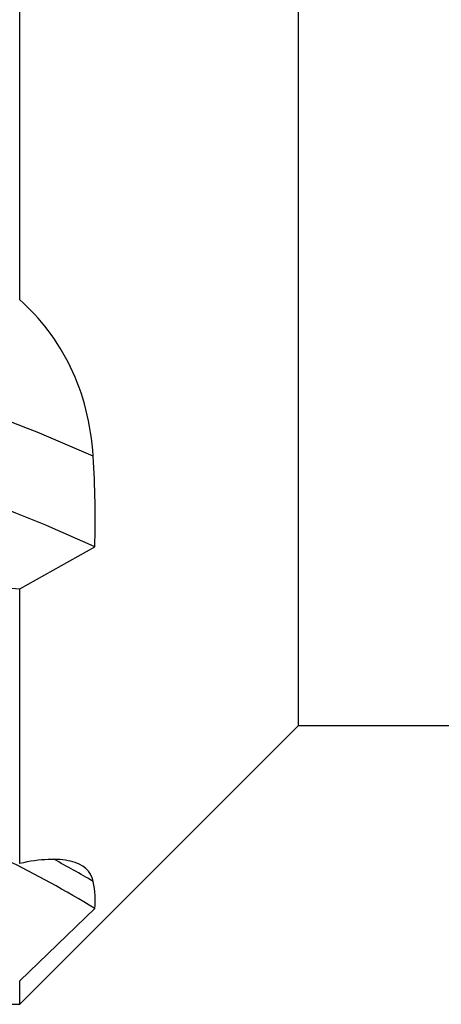
# Model space of a CAD drawing. Units: millimetres. Extents: x 5 to 292, y 5 to 205.
# Drawn here: x 86 to 94, y 144 to 161 of the extents above; entities that cross this region are included whole.
import ezdxf

# ---------------------------------------------------------------- set-up
doc = ezdxf.new("R2010")
doc.units = ezdxf.units.MM

msp = doc.modelspace()

# ---------------------------------------------------------------- linework, layer by layer
at = {"color": 7, "linetype": 'Continuous', "lineweight": 30}
for p, q in [((86.3047, 156.4399), (86.3047, 163.9246)), ((91.3322, 148.7653), (91.3322, 163.2653)), ((86.3047, 151.2255), (87.6588, 151.9844)), ((86.3047, 146.2764), (86.3047, 151.2255)), ((86.3047, 143.7378), (91.3322, 148.7653)), ((91.3322, 148.7653), (95.8547, 148.7653)), ((86.3047, 144.1599), (87.6588, 145.4651)), ((86.3047, 143.7378), (86.3047, 144.1599)), ((81.3047, 143.7378), (86.3047, 143.7378))]:
    msp.add_line(p, q, dxfattribs=at)
for centre, radius, start, end in [((75.7308, 127.1493), 29.0198, 65.79362, 77.37045), ((75.5332, 125.6744), 28.9698, 65.25627, 77.48357), ((77.059, 128.0159), 20.4164, 58.72256, 63.91163)]:
    msp.add_arc(centre, radius, start, end, dxfattribs=at)
at = {"color": 8, "linetype": 'Continuous', "lineweight": 30}
msp.add_arc((77.2651, 128.356), 20.4225, 59.50193, 61.7836, dxfattribs=at)
at = {"color": 7, "linetype": 'Continuous', "lineweight": 30}
msp.add_ellipse((92.5772, 163.2653), major_axis=(185.789, -15.0269), ratio=0.0671226, start_param=4.6571076, end_param=4.6840504, dxfattribs=at)
for points, knots in [([(87.6297, 153.6175), (87.6117, 153.909), (87.5674, 154.1927), (87.4288, 154.7332), (87.3358, 154.9866), (87.1075, 155.4613), (86.9714, 155.6836), (86.6627, 156.091), (86.4913, 156.2751), (86.3047, 156.4399)], [0, 0, 0, 0, 0.25, 0.25, 0.5, 0.5, 0.75, 0.75, 1, 1, 1, 1]), ([(87.6297, 145.953), (87.5932, 146.1412), (87.4524, 146.2617), (87.1066, 146.3446), (86.9698, 146.355), (86.6626, 146.3415), (86.4916, 146.3178), (86.3047, 146.2764)], [0, 0, 0, 0, 0.5, 0.5, 0.75, 0.75, 1, 1, 1, 1])]:
    msp.add_open_spline(points, degree=3, knots=knots, dxfattribs=at)
for points in [[(87.6588, 151.9844), (87.6731, 152.5215), (87.6636, 153.066), (87.6297, 153.6175)], [(87.6588, 145.4651), (87.6732, 145.6156), (87.6634, 145.7787), (87.6297, 145.953)]]:
    msp.add_open_spline(points, degree=3, dxfattribs=at)

doc.saveas('drawing.dxf')
